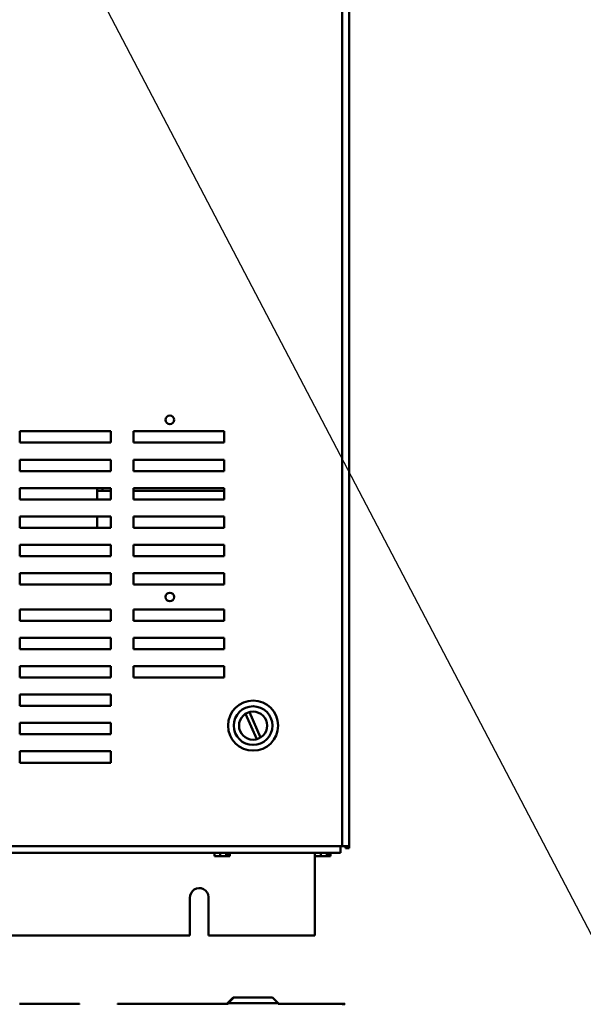
# Model space of a CAD drawing. Units: inches. Extents: x 2 to 86, y 1 to 67.
# Drawn here: x 49.1 to 56.2, y 17.2 to 29.6 of the extents above; entities that cross this region are included whole.
import ezdxf

# ---------------------------------------------------------------- set-up
doc = ezdxf.new("R2010")
doc.units = ezdxf.units.IN
doc.header["$LTSCALE"] = 4
doc.header["$MEASUREMENT"] = 0
doc.layers.add('Symbol (ANSI)', color=7, linetype='Continuous', lineweight=25)
doc.layers.add('Visible (ANSI)', color=7, linetype='Continuous', lineweight=50)
doc.styles.add('Note Text (ANSI)', font='tahoma.ttf')
doc.dimstyles.new('Default (ANSI)$7', dxfattribs={"dimscale": 4, "dimtxt": 0.12, "dimasz": 0.098425, "dimexe": 0.125, "dimexo": 0.0625, "dimgap": 0.031496, "dimtad": 0, "dimtih": 1, "dimtoh": 1, "dimrnd": 1e-08, "dimzin": 0, "dimdsep": 46, "dimtxsty": 'Note Text (ANSI)', "dimcen": 0.09, "dimdle": 0.393701, "dimclrd": 256, "dimclre": 256, "dimclrt": 256, "dimadec": 0, "dimazin": 1, "dimtfac": 1, "dimtofl": 0, "dimtmove": 0, "dimatfit": 3, "dimfxl": 1, "dimtolj": 1, "dimtzin": 4, "dimlwd": -1, "dimlwe": -1, "dimarcsym": 0})

msp = doc.modelspace()

# ---------------------------------------------------------------- linework, layer by layer
at = {"layer": 'Visible (ANSI)'}
for p, q in [((53.2233, 19.1872), (53.2233, 48.9241)), ((53.1379, 19.1872), (53.1379, 30.1293)), ((49.0824, 24.2655), (49.0824, 24.4083)), ((49.0824, 24.4083), (50.2252, 24.4083)), ((50.2252, 24.4083), (50.2252, 24.2655)), ((50.5109, 24.2655), (50.5109, 24.4083)), ((50.5109, 24.4083), (51.6538, 24.4083)), ((51.6538, 24.4083), (51.6538, 24.2655)), ((50.2252, 24.2655), (49.0824, 24.2655)), ((51.6538, 24.2655), (50.5109, 24.2655)), ((49.0824, 23.9083), (49.0824, 24.0512)), ((49.0824, 24.0512), (50.2252, 24.0512)), ((50.2252, 24.0512), (50.2252, 23.9083)), ((50.5109, 23.9083), (50.5109, 24.0512)), ((50.5109, 24.0512), (51.6538, 24.0512)), ((51.6538, 24.0512), (51.6538, 23.9083)), ((50.2252, 23.9083), (49.0824, 23.9083)), ((51.6538, 23.9083), (50.5109, 23.9083)), ((49.0824, 23.5512), (49.0824, 23.694)), ((49.0824, 23.694), (50.2252, 23.694)), ((50.054, 23.6592), (50.054, 23.694)), ((50.1225, 23.694), (50.1225, 23.6592)), ((50.2252, 23.694), (50.2252, 23.5512)), ((50.5109, 23.5512), (50.5109, 23.694)), ((50.5109, 23.694), (51.6538, 23.694)), ((51.6538, 23.694), (51.6538, 23.5512)), ((50.2252, 23.5512), (49.0824, 23.5512)), ((50.054, 23.6592), (50.054, 23.6165)), ((50.054, 23.6592), (50.1225, 23.6592)), ((50.054, 23.6165), (50.054, 23.5512)), ((50.1225, 23.6592), (50.2252, 23.6592)), ((50.5109, 23.6592), (51.6538, 23.6592)), ((51.6538, 23.5512), (50.5109, 23.5512)), ((49.0824, 23.194), (49.0824, 23.3369)), ((49.0824, 23.3369), (50.2252, 23.3369)), ((50.054, 23.3369), (50.054, 23.194)), ((50.2252, 23.3369), (50.2252, 23.194)), ((50.5109, 23.194), (50.5109, 23.3369)), ((50.5109, 23.3369), (51.6538, 23.3369)), ((51.6538, 23.3369), (51.6538, 23.194)), ((50.2252, 23.194), (49.0824, 23.194)), ((51.6538, 23.194), (50.5109, 23.194)), ((49.0824, 22.8369), (49.0824, 22.9798)), ((49.0824, 22.9798), (50.2252, 22.9798)), ((50.2252, 22.9798), (50.2252, 22.8369)), ((50.5109, 22.8369), (50.5109, 22.9798)), ((50.5109, 22.9798), (51.6538, 22.9798)), ((51.6538, 22.9798), (51.6538, 22.8369)), ((50.2252, 22.8369), (49.0824, 22.8369)), ((51.6538, 22.8369), (50.5109, 22.8369)), ((49.0824, 22.4798), (49.0824, 22.6226)), ((49.0824, 22.6226), (50.2252, 22.6226)), ((50.2252, 22.6226), (50.2252, 22.4798)), ((50.5109, 22.4798), (50.5109, 22.6226)), ((50.5109, 22.6226), (51.6538, 22.6226)), ((51.6538, 22.6226), (51.6538, 22.4798)), ((50.2252, 22.4798), (49.0824, 22.4798)), ((51.6538, 22.4798), (50.5109, 22.4798)), ((49.0824, 22.0226), (49.0824, 22.1655)), ((49.0824, 22.1655), (50.2252, 22.1655)), ((50.2252, 22.1655), (50.2252, 22.0226)), ((50.5109, 22.0226), (50.5109, 22.1655)), ((50.5109, 22.1655), (51.6538, 22.1655)), ((51.6538, 22.1655), (51.6538, 22.0226)), ((50.2252, 22.0226), (49.0824, 22.0226)), ((51.6538, 22.0226), (50.5109, 22.0226)), ((49.0824, 21.6655), (49.0824, 21.8083)), ((49.0824, 21.8083), (50.2252, 21.8083)), ((50.2252, 21.8083), (50.2252, 21.6655)), ((50.5109, 21.6655), (50.5109, 21.8083)), ((50.5109, 21.8083), (51.6538, 21.8083)), ((51.6538, 21.8083), (51.6538, 21.6655)), ((50.2252, 21.6655), (49.0824, 21.6655)), ((51.6538, 21.6655), (50.5109, 21.6655)), ((49.0824, 21.3084), (49.0824, 21.4513)), ((49.0824, 21.4513), (50.2252, 21.4513)), ((50.2252, 21.4513), (50.2252, 21.3084)), ((50.5109, 21.3084), (50.5109, 21.4513)), ((50.5109, 21.4513), (51.6538, 21.4513)), ((51.6538, 21.4513), (51.6538, 21.3084)), ((50.2252, 21.3084), (49.0824, 21.3084)), ((51.6538, 21.3084), (50.5109, 21.3084)), ((49.0824, 20.9513), (49.0824, 21.0941)), ((49.0824, 21.0941), (50.2252, 21.0941)), ((50.2252, 21.0941), (50.2252, 20.9513)), ((50.2252, 20.9513), (49.0824, 20.9513)), ((52.0617, 20.5318), (51.9224, 20.8531)), ((51.9711, 20.8743), (52.1105, 20.5529)), ((49.0824, 20.5941), (49.0824, 20.737)), ((49.0824, 20.737), (50.2252, 20.737)), ((50.2252, 20.737), (50.2252, 20.5941)), ((50.2252, 20.5941), (49.0824, 20.5941)), ((49.0824, 20.237), (49.0824, 20.3799)), ((49.0824, 20.3799), (50.2252, 20.3799)), ((50.2252, 20.3799), (50.2252, 20.237)), ((50.2252, 20.237), (49.0824, 20.237)), ((43.2801, 19.1872), (53.1379, 19.1872)), ((43.3014, 19.1019), (53.1166, 19.1019)), ((51.5292, 19.1019), (51.5292, 19.0598)), ((51.6012, 19.1019), (51.6012, 19.0598)), ((51.6789, 19.0598), (51.6789, 19.1019)), ((51.7028, 19.1019), (51.7028, 19.0598)), ((51.7227, 19.1019), (51.7227, 19.0598)), ((52.7911, 19.1019), (52.7911, 18.0619)), ((52.7943, 19.1019), (52.7943, 19.0598)), ((52.8663, 19.1019), (52.8663, 19.0598)), ((52.944, 19.0598), (52.944, 19.1019)), ((52.968, 19.1019), (52.968, 19.0598)), ((52.9879, 19.1019), (52.9879, 19.0598)), ((53.1166, 19.1019), (53.1166, 19.1872)), ((53.2233, 19.1872), (53.1379, 19.1872)), ((53.1806, 19.1872), (53.1806, 19.159)), ((53.2233, 19.159), (53.1806, 19.159)), ((53.2233, 19.159), (53.2233, 19.1872)), ((51.5292, 19.0598), (51.5522, 19.0598)), ((51.573, 19.0598), (51.573, 19.0599)), ((51.5754, 19.0598), (51.573, 19.0598)), ((51.5754, 19.0598), (51.5782, 19.0598)), ((51.5782, 19.0598), (51.6012, 19.0598)), ((51.6012, 19.0598), (51.6321, 19.0598)), ((51.6321, 19.0598), (51.667, 19.0598)), ((51.667, 19.0598), (51.6789, 19.0598)), ((51.6789, 19.0769), (51.6962, 19.0769)), ((51.6962, 19.0769), (51.6962, 19.0655)), ((51.6997, 19.0598), (51.7004, 19.0598)), ((51.7028, 19.0598), (51.7004, 19.0598)), ((51.7028, 19.0598), (51.7059, 19.0598)), ((51.7059, 19.0598), (51.7148, 19.0598)), ((51.7148, 19.0598), (51.7227, 19.0598)), ((52.7943, 19.0598), (52.8174, 19.0598)), ((52.8382, 19.0598), (52.8382, 19.0599)), ((52.8406, 19.0598), (52.8382, 19.0598)), ((52.8406, 19.0598), (52.8433, 19.0598)), ((52.8433, 19.0598), (52.8663, 19.0598)), ((52.8663, 19.0598), (52.8973, 19.0598)), ((52.8973, 19.0598), (52.9322, 19.0598)), ((52.9322, 19.0598), (52.944, 19.0598)), ((52.944, 19.0769), (52.9614, 19.0769)), ((52.9614, 19.0769), (52.9614, 19.0655)), ((52.9648, 19.0598), (52.9656, 19.0598)), ((52.968, 19.0598), (52.9656, 19.0598)), ((52.968, 19.0598), (52.971, 19.0598)), ((52.971, 19.0598), (52.9799, 19.0598)), ((52.9799, 19.0598), (52.9879, 19.0598)), ((51.2225, 18.0619), (51.2227, 18.536)), ((51.4567, 18.546), (51.4566, 18.0619)), ((51.2225, 18.0619), (45.1711, 18.0619)), ((52.7911, 18.0619), (51.4566, 18.0619)), ((51.7638, 17.2809), (51.6924, 17.2095)), ((51.773, 17.2809), (51.7016, 17.2095)), ((51.7638, 17.2809), (51.773, 17.2809)), ((51.773, 17.2809), (52.2598, 17.2809)), ((52.2598, 17.2809), (52.3313, 17.2095)), ((49.0799, 17.2009), (49.8317, 17.2009)), ((49.8317, 17.2009), (49.8317, 17.1952)), ((50.3108, 17.1992), (50.3108, 17.1952)), ((50.8866, 17.1992), (50.3108, 17.1992)), ((51.7016, 17.2009), (50.8866, 17.2009)), ((50.8866, 17.1952), (50.8866, 17.2009)), ((51.7016, 17.2095), (51.6924, 17.2095)), ((51.6924, 17.2009), (51.6924, 17.2095)), ((52.3313, 17.2095), (51.7016, 17.2095)), ((51.7016, 17.1952), (51.7016, 17.2095)), ((52.3313, 17.1952), (52.3313, 17.2095)), ((53.1706, 17.2009), (52.3313, 17.2009)), ((53.1379, 17.1952), (53.1706, 17.1952)), ((53.1706, 17.1952), (53.1706, 17.2009))]:
    msp.add_line(p, q, dxfattribs=at)
for centre, radius in [((50.9681, 24.5512), 0.0543), ((50.9681, 22.3226), 0.0543), ((52.0164, 20.703), 0.3149), ((52.0164, 20.703), 0.2434), ((52.0164, 20.703), 0.1771)]:
    msp.add_circle(centre, radius, dxfattribs=at)
msp.add_arc((51.3397, 18.5419), 0.1171, 2.00845, 182.85646, dxfattribs=at)
for points, knots in [([(51.5782, 19.0598), (51.577, 19.0598), (51.5755, 19.0598), (51.5715, 19.0599), (51.568, 19.0601), (51.5652, 19.0601), (51.5624, 19.0601), (51.559, 19.0599), (51.5549, 19.0598), (51.5534, 19.0598), (51.5522, 19.0598)], [0.58400839, 0.58400839, 0.58400839, 0.58400839, 0.60665912, 0.60665912, 0.65957635, 0.65957635, 0.65957635, 0.71249359, 0.71249359, 0.73514432, 0.73514432, 0.73514432, 0.73514432]), ([(51.667, 19.0598), (51.6654, 19.0598), (51.6634, 19.0598), (51.658, 19.0599), (51.6534, 19.0601), (51.6496, 19.0601), (51.6458, 19.0601), (51.6412, 19.0599), (51.6357, 19.0598), (51.6338, 19.0598), (51.6321, 19.0598)], [0.58400839, 0.58400839, 0.58400839, 0.58400839, 0.60665912, 0.60665912, 0.65957635, 0.65957635, 0.65957635, 0.71249359, 0.71249359, 0.73514432, 0.73514432, 0.73514432, 0.73514432]), ([(51.6789, 19.0599), (51.6815, 19.06), (51.6843, 19.0601), (51.6867, 19.0601), (51.6896, 19.0601), (51.693, 19.0599), (51.697, 19.0598), (51.6985, 19.0598), (51.6997, 19.0598)], [0.61437845, 0.61437845, 0.61437845, 0.61437845, 0.65957635, 0.65957635, 0.65957635, 0.71249359, 0.71249359, 0.73514432, 0.73514432, 0.73514432, 0.73514432]), ([(51.7004, 19.0598), (51.6999, 19.0598), (51.6993, 19.0599), (51.6983, 19.0605), (51.6978, 19.0609), (51.6971, 19.0619), (51.6968, 19.0626), (51.6964, 19.0639), (51.6962, 19.0648), (51.6962, 19.0655)], [0.037957631, 0.037957631, 0.037957631, 0.037957631, 0.047605347, 0.047605347, 0.057168791, 0.057168791, 0.066614459, 0.066614459, 0.07595608, 0.07595608, 0.07595608, 0.07595608]), ([(51.7148, 19.0598), (51.7144, 19.0598), (51.7139, 19.0598), (51.7125, 19.0599), (51.7113, 19.0601), (51.7103, 19.0601), (51.7094, 19.0601), (51.7082, 19.0599), (51.7068, 19.0598), (51.7063, 19.0598), (51.7059, 19.0598)], [0.58400839, 0.58400839, 0.58400839, 0.58400839, 0.60665912, 0.60665912, 0.65957635, 0.65957635, 0.65957635, 0.71249359, 0.71249359, 0.73514432, 0.73514432, 0.73514432, 0.73514432]), ([(52.8433, 19.0598), (52.8421, 19.0598), (52.8407, 19.0598), (52.8366, 19.0599), (52.8332, 19.0601), (52.8303, 19.0601), (52.8275, 19.0601), (52.8241, 19.0599), (52.82, 19.0598), (52.8186, 19.0598), (52.8174, 19.0598)], [0.58400839, 0.58400839, 0.58400839, 0.58400839, 0.60665912, 0.60665912, 0.65957635, 0.65957635, 0.65957635, 0.71249359, 0.71249359, 0.73514432, 0.73514432, 0.73514432, 0.73514432]), ([(52.9322, 19.0598), (52.9305, 19.0598), (52.9286, 19.0598), (52.9231, 19.0599), (52.9185, 19.0601), (52.9147, 19.0601), (52.9109, 19.0601), (52.9063, 19.0599), (52.9009, 19.0598), (52.8989, 19.0598), (52.8973, 19.0598)], [0.58400839, 0.58400839, 0.58400839, 0.58400839, 0.60665912, 0.60665912, 0.65957635, 0.65957635, 0.65957635, 0.71249359, 0.71249359, 0.73514432, 0.73514432, 0.73514432, 0.73514432]), ([(52.944, 19.0599), (52.9466, 19.06), (52.9494, 19.0601), (52.9519, 19.0601), (52.9547, 19.0601), (52.9581, 19.0599), (52.9622, 19.0598), (52.9636, 19.0598), (52.9648, 19.0598)], [0.61437845, 0.61437845, 0.61437845, 0.61437845, 0.65957635, 0.65957635, 0.65957635, 0.71249359, 0.71249359, 0.73514432, 0.73514432, 0.73514432, 0.73514432]), ([(52.9656, 19.0598), (52.965, 19.0598), (52.9644, 19.0599), (52.9635, 19.0605), (52.963, 19.0609), (52.9622, 19.0619), (52.9619, 19.0626), (52.9615, 19.0639), (52.9614, 19.0648), (52.9614, 19.0655)], [0.037957631, 0.037957631, 0.037957631, 0.037957631, 0.047605347, 0.047605347, 0.057168791, 0.057168791, 0.066614459, 0.066614459, 0.07595608, 0.07595608, 0.07595608, 0.07595608]), ([(52.9799, 19.0598), (52.9795, 19.0598), (52.979, 19.0598), (52.9776, 19.0599), (52.9765, 19.0601), (52.9755, 19.0601), (52.9745, 19.0601), (52.9733, 19.0599), (52.9719, 19.0598), (52.9714, 19.0598), (52.971, 19.0598)], [0.58400839, 0.58400839, 0.58400839, 0.58400839, 0.60665912, 0.60665912, 0.65957635, 0.65957635, 0.65957635, 0.71249359, 0.71249359, 0.73514432, 0.73514432, 0.73514432, 0.73514432])]:
    msp.add_open_spline(points, degree=3, knots=knots, dxfattribs=at)
for points in [[(51.5759, 19.0598), (51.5757, 19.0598), (51.5756, 19.0598), (51.5754, 19.0598)], [(52.841, 19.0598), (52.8409, 19.0598), (52.8407, 19.0598), (52.8406, 19.0598)]]:
    msp.add_open_spline(points, degree=3, dxfattribs=at)

# ---------------------------------------------------------------- leaders
at = {"layer": 'Symbol (ANSI)', "annotation_type": 0, "has_hookline": 1, "hookline_direction": 0, "text_width": 0.2063}
msp.add_leader([(49.0945, 31.7904), (56.6995, 17.2446), (57.0932, 17.2446)], dimstyle='Default (ANSI)$7', override={"dimtad": 0}, dxfattribs=at)

doc.saveas('drawing.dxf')
